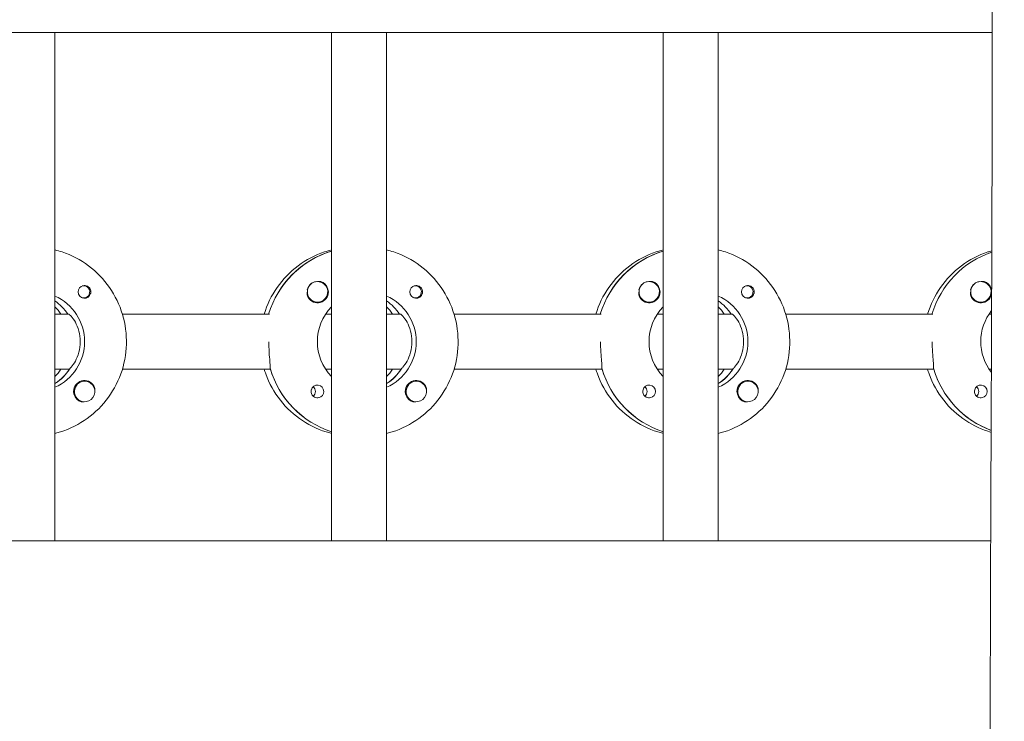
# Model space of a CAD drawing. Units: millimetres. Extents: x -11139 to 14562, y -11456 to 6364.
# Drawn here: x 2678 to 2965, y -337 to -133 of the extents above; entities that cross this region are included whole.
import ezdxf

# ---------------------------------------------------------------- set-up
doc = ezdxf.new("R2010")
doc.units = ezdxf.units.MM
doc.header["$LTSCALE"] = 20
doc.layers.add('2d', color=230, linetype='Continuous')

msp = doc.modelspace()

# ---------------------------------------------------------------- linework, layer by layer
at = {"layer": '2d', "lineweight": 0}
for p, q in [((2961.48, -136.53), (954.54, -136.53)), ((2688.52, -284.53), (2688.52, -136.53)), ((2769.11, -284.53), (2769.11, -136.53)), ((2785.11, -284.53), (2785.11, -136.53)), ((2865.7, -284.53), (2865.7, -136.53)), ((2881.7, -284.53), (2881.7, -136.53)), ((2768.92, -200.22), (2769.11, -200.22)), ((2865.51, -200.22), (2865.7, -200.22)), ((2764.99, -209.03), (2764.95, -209.03)), ((2861.58, -209.03), (2861.54, -209.03)), ((2958.17, -209.03), (2958.13, -209.03)), ((2696.89, -210.26), (2696.62, -210.26)), ((2793.48, -210.26), (2793.22, -210.26)), ((2890.07, -210.26), (2889.81, -210.26)), ((2696.89, -213.81), (2696.62, -213.81)), ((2764.99, -215.03), (2764.95, -215.03)), ((2793.48, -213.81), (2793.22, -213.81)), ((2861.58, -215.03), (2861.54, -215.03)), ((2890.07, -213.81), (2889.81, -213.81)), ((2958.17, -215.03), (2958.14, -215.03)), ((2688.52, -218.53), (2692.52, -218.53)), ((2692.52, -218.53), (2692.27, -218.53)), ((2708.16, -218.53), (2751, -218.53)), ((2767.35, -218.53), (2769.11, -218.53)), ((2785.11, -218.53), (2789.11, -218.53)), ((2789.11, -218.53), (2788.86, -218.53)), ((2804.75, -218.53), (2847.59, -218.53)), ((2863.94, -218.53), (2865.7, -218.53)), ((2881.7, -218.53), (2885.7, -218.53)), ((2885.7, -218.53), (2885.45, -218.53)), ((2901.34, -218.53), (2944.18, -218.53)), ((2960.53, -218.53), (2961.29, -218.53)), ((2692.52, -234.53), (2688.52, -234.53)), ((2692.52, -234.53), (2692.76, -234.53)), ((2751.25, -234.53), (2708.16, -234.53)), ((2751, -234.53), (2751.25, -234.53)), ((2769.11, -234.53), (2767.35, -234.53)), ((2789.11, -234.53), (2785.11, -234.53)), ((2789.11, -234.53), (2789.36, -234.53)), ((2847.84, -234.53), (2804.75, -234.53)), ((2847.59, -234.53), (2847.84, -234.53)), ((2865.7, -234.53), (2863.94, -234.53)), ((2885.7, -234.53), (2881.7, -234.53)), ((2885.7, -234.53), (2885.95, -234.53)), ((2944.43, -234.53), (2901.34, -234.53)), ((2944.18, -234.53), (2944.43, -234.53)), ((2961.23, -234.53), (2960.53, -234.53)), ((2688.7, -238.62), (2688.52, -238.62)), ((2697.17, -238.03), (2697.13, -238.03)), ((2785.29, -238.62), (2785.11, -238.62)), ((2793.76, -238.03), (2793.72, -238.03)), ((2881.89, -238.62), (2881.7, -238.62)), ((2890.35, -238.03), (2890.31, -238.03)), ((2697.17, -244.03), (2697.13, -244.03)), ((2793.76, -244.03), (2793.72, -244.03)), ((2890.35, -244.03), (2890.31, -244.03)), ((2961.03, -284.53), (954.76, -284.53))]:
    msp.add_line(p, q, dxfattribs=at)
for centre, major_axis, start_param, end_param in [((2776.86, -226.53), (0, 27.5), 0.288029, 1.275619), ((2873.45, -226.53), (0, 27.5), 0.288029, 1.275619), ((2970.04, -226.53), (0, 27.5), 0.323956, 1.275619), ((2764.94, -212.03), (0, 3), 0.183982, 0.628132), ((2764.99, -212.03), (0, 3), -2.513461, 0.628132), ((2764.97, -212.03), (0, 3.2), -1.570796, -0.540896), ((2861.53, -212.03), (0, 3), 0.183982, 0.628132), ((2861.58, -212.03), (0, 3), -2.513461, 0.628132), ((2861.56, -212.03), (0, 3.2), -1.570796, -0.540896), ((2958.12, -212.03), (0, 3), 0.183982, 0.628132), ((2958.17, -212.03), (0, 3), -2.513461, 0.628132), ((2958.15, -212.03), (0, 3.2), -1.498832, -0.540896), ((2697.14, -212.03), (0, 1.85), 0.251837, 1.570796), ((2696.89, -212.03), (0, 1.77), -0.159628, 0.236564), ((2696.89, -212.03), (0, -1.78), -0.159628, 2.981965), ((2793.73, -212.03), (0, 1.85), 0.251837, 1.570796), ((2793.48, -212.03), (0, 1.78), -0.159628, 0.236564), ((2793.48, -212.03), (0, -1.77), -0.159628, 2.981965), ((2890.32, -212.03), (0, 1.85), 0.251837, 1.570796), ((2890.07, -212.03), (0, 1.77), -0.159628, 0.236564), ((2890.07, -212.03), (0, -1.77), -0.159628, 2.981965), ((2680.27, -226.53), (0, 14.5), -0.986366, -0.61061), ((2696.89, -212.03), (0, -1.77), -0.236564, -0.159628), ((2776.86, -226.53), (0, 14.5), -0.986366, -0.61061), ((2793.48, -212.03), (0, -1.78), -0.236564, -0.159628), ((2873.45, -226.53), (0, 14.5), -0.986366, -0.61061), ((2890.07, -212.03), (0, -1.77), -0.236564, -0.159628), ((2678.27, -226.53), (0, 14.5), -0.986366, -0.792154), ((2774.87, -226.53), (0, 14.5), -0.986366, -0.792154), ((2871.46, -226.53), (0, 14.5), -0.986366, -0.792154), ((2680.77, -226.53), (0, 14.5), -2.57265, -2.134363), ((2678.27, -226.53), (0, 14.5), -2.349438, -2.155226), ((2777.36, -226.53), (0, -27.5), -1.275619, -0.307125), ((2777.36, -226.53), (0, 14.5), -2.57265, -2.134363), ((2774.87, -226.53), (0, 14.5), -2.349438, -2.155226), ((2873.95, -226.53), (0, -27.5), -1.275619, -0.307125), ((2873.95, -226.53), (0, 14.5), -2.57265, -2.134363), ((2871.46, -226.53), (0, 14.5), -2.349438, -2.155226), ((2970.54, -226.53), (0, -27.5), -1.275619, -0.351016), ((2697.14, -241.03), (0, 3.2), -1.0299, 1.570796), ((2793.73, -241.03), (0, 3.2), -1.0299, 1.570796), ((2890.32, -241.03), (0, 3.2), -1.0299, 1.570796), ((2697.17, -241.03), (0, 3), 0.159628, 3.30122), ((2764.97, -241.03), (0, 1.85), -1.570796, 1.318959), ((2762.54, -241.03), (0, 1.85), -1.570796, -0.722826), ((2793.76, -241.03), (0, 3), 0.159628, 3.30122), ((2861.56, -241.03), (0, 1.85), -1.570796, 1.318959), ((2859.13, -241.03), (0, 1.85), -1.570796, -0.722826), ((2890.35, -241.03), (0, 3), 0.159628, 3.30122), ((2958.15, -241.03), (0, 1.85), -1.570796, 1.318959), ((2955.72, -241.03), (0, 1.85), -1.570796, -0.722826)]:
    msp.add_ellipse(centre, major_axis=major_axis, ratio=0.992215, start_param=start_param, end_param=end_param, dxfattribs=at)
at = {"layer": '2d', "lineweight": 0, "extrusion": (0, 0, -1)}
for centre, major_axis, start_param, end_param in [((2776.86, -226.53), (0, 27.5), -1.275619, -0.295177), ((2873.45, -226.53), (0, 27.5), -1.275619, -0.295177), ((2970.04, -226.53), (0, 27.5), -1.275619, -0.323956), ((2697.14, -212.03), (0, -1.85), -1.318959, 1.570796), ((2764.99, -212.03), (0, -3), -0.628132, 2.513461), ((2764.94, -212.03), (0, 3), -1.386814, -0.628132), ((2764.97, -212.03), (0, -3.2), -1.570796, 1.0299), ((2793.73, -212.03), (0, -1.85), -1.318959, 1.570796), ((2861.58, -212.03), (0, -3), -0.628132, 2.513461), ((2861.53, -212.03), (0, 3), -1.386814, -0.628132), ((2861.56, -212.03), (0, -3.2), -1.570796, 1.0299), ((2890.32, -212.03), (0, -1.85), -1.318959, 1.570796), ((2958.17, -212.03), (0, -3), -0.628132, 2.513461), ((2958.12, -212.03), (0, 3), -1.386814, -0.628132), ((2682.76, -226.53), (0, -14.5), -2.729813, -0.411779), ((2680.27, -226.53), (0, -14.5), -2.530983, -2.155226), ((2779.35, -226.53), (0, -14.5), -2.729813, -0.411779), ((2776.86, -226.53), (0, -14.5), -2.530983, -2.155226), ((2875.94, -226.53), (0, -14.5), -2.729813, -0.411779), ((2873.45, -226.53), (0, -14.5), -2.530983, -2.155226), ((2958.15, -212.03), (0, -3.2), -1.491507, 1.0299), ((2779.35, -226.53), (0, 14.5), -2.349441, -0.792151), ((2875.94, -226.53), (0, 14.5), -2.349441, -0.792151), ((2972.53, -226.53), (0, 14.5), -2.23743, -0.896327), ((2680.77, -226.53), (0, -14.5), -0.986366, -0.58443), ((2777.36, -226.53), (0, -27.5), 0.307125, 1.285261), ((2777.36, -226.53), (0, -14.5), -0.986366, -0.58443), ((2873.95, -226.53), (0, -27.5), 0.307125, 1.285261), ((2873.95, -226.53), (0, -14.5), -0.986366, -0.58443), ((2970.54, -226.53), (0, -27.5), 0.351016, 1.285261), ((2697.17, -241.03), (0, 3), -0.159628, 2.981965), ((2793.76, -241.03), (0, 3), -0.159628, 2.981965), ((2890.35, -241.03), (0, 3), -0.159628, 2.981965), ((2697.14, -241.03), (0, 3.2), -2.600696, -1.570796), ((2762.54, -241.03), (0, -1.85), -1.570796, -0.720115), ((2764.97, -241.03), (0, -1.85), -1.570796, -0.251837), ((2793.73, -241.03), (0, 3.2), -2.600696, -1.570796), ((2859.13, -241.03), (0, -1.85), -1.570796, -0.720115), ((2861.56, -241.03), (0, -1.85), -1.570796, -0.251837), ((2890.32, -241.03), (0, 3.2), -2.600696, -1.570796), ((2955.72, -241.03), (0, -1.85), -1.570796, -0.720115), ((2958.15, -241.03), (0, -1.85), -1.570796, -0.251837)]:
    msp.add_ellipse(centre, major_axis=major_axis, ratio=0.992215, start_param=start_param, end_param=end_param, dxfattribs=at)
at = {"layer": '2d', "lineweight": 0}
for points, knots in [([(2964.93, -744.09), (2964.95, -740.76), (2964.96, -737.43), (2965, -724.1), (2964.99, -714.11), (2964.88, -684.14), (2964.68, -664.17), (2964.11, -620.83), (2963.72, -597.47), (2962.73, -540.4), (2962.14, -506.69), (2961.22, -435.45), (2960.94, -397.9), (2960.87, -331.25), (2960.96, -302.14), (2961.21, -237.46), (2961.38, -201.88), (2961.52, -128), (2961.48, -89.69), (2961.24, -19.14), (2961.07, 13.1), (2960.77, 75.78), (2960.64, 106.22), (2960.45, 169.69), (2960.39, 202.72), (2960.27, 286.98), (2960.21, 338.21), (2960.18, 434.99), (2960.2, 480.54), (2960.4, 553.93), (2960.51, 581.75), (2960.77, 637.27), (2960.93, 664.97), (2961.28, 722.91), (2961.47, 753.14), (2961.86, 816.77), (2962.05, 850.17), (2962.24, 891.83), (2962.28, 900.09), (2962.31, 908.35)], [0, 0, 0, 0, 10.000008, 10.000008, 40.000183, 40.000183, 99.975296, 99.975296, 170.153971, 170.153971, 271.40474, 271.40474, 384.189039, 384.189039, 471.636147, 471.636147, 578.544471, 578.544471, 693.696997, 693.696997, 790.694074, 790.694074, 882.320841, 882.320841, 981.800158, 981.800158, 1136.089689, 1136.089689, 1273.127952, 1273.127952, 1356.744942, 1356.744942, 1439.961834, 1439.961834, 1530.759429, 1530.759429, 1631.018581, 1631.018581, 1655.817786, 1655.817786, 1655.817786, 1655.817786]), ([(2688.52, -199.82), (2689.22, -199.99), (2689.91, -200.19), (2693.36, -201.34), (2695.98, -202.71), (2700.65, -206.21), (2702.71, -208.33), (2706.06, -213.13), (2707.35, -215.8), (2709.03, -221.43), (2709.42, -224.37), (2709.25, -230.24), (2708.7, -233.17), (2706.7, -238.69), (2705.26, -241.28), (2701.64, -245.89), (2699.46, -247.9), (2694.59, -251.12), (2691.89, -252.34), (2688.89, -253.15), (2688.7, -253.19), (2688.52, -253.24)], [0.239923, 0.239923, 0.239923, 0.239923, 0.319023, 0.319023, 0.638243, 0.638243, 0.95797, 0.95797, 1.278305, 1.278305, 1.599113, 1.599113, 1.920075, 1.920075, 2.240818, 2.240818, 2.561049, 2.561049, 2.880669, 2.880669, 2.901669, 2.901669, 2.901669, 2.901669]), ([(2769.11, -199.82), (2768.41, -199.99), (2767.71, -200.19), (2764.26, -201.34), (2761.65, -202.71), (2756.97, -206.21), (2754.91, -208.33), (2751.58, -213.11), (2750.3, -215.75), (2749.46, -218.53)], [0.239922, 0.239922, 0.239922, 0.239922, 0.319023, 0.319023, 0.638243, 0.638243, 0.95797, 0.95797, 1.275146, 1.275146, 1.275146, 1.275146]), ([(2785.11, -199.82), (2785.81, -199.99), (2786.5, -200.19), (2789.95, -201.34), (2792.57, -202.71), (2797.24, -206.21), (2799.3, -208.33), (2802.65, -213.13), (2803.94, -215.8), (2805.62, -221.43), (2806.01, -224.37), (2805.84, -230.24), (2805.29, -233.17), (2803.29, -238.69), (2801.85, -241.28), (2798.23, -245.89), (2796.05, -247.9), (2791.18, -251.12), (2788.48, -252.34), (2785.48, -253.15), (2785.29, -253.19), (2785.11, -253.24)], [0.239923, 0.239923, 0.239923, 0.239923, 0.319023, 0.319023, 0.638243, 0.638243, 0.95797, 0.95797, 1.278305, 1.278305, 1.599113, 1.599113, 1.920075, 1.920075, 2.240818, 2.240818, 2.561049, 2.561049, 2.880669, 2.880669, 2.901669, 2.901669, 2.901669, 2.901669]), ([(2865.7, -199.82), (2865, -199.99), (2864.3, -200.19), (2860.85, -201.34), (2858.24, -202.71), (2853.56, -206.21), (2851.51, -208.33), (2848.17, -213.11), (2846.89, -215.75), (2846.05, -218.53)], [0.239922, 0.239922, 0.239922, 0.239922, 0.319023, 0.319023, 0.638243, 0.638243, 0.95797, 0.95797, 1.275146, 1.275146, 1.275146, 1.275146]), ([(2881.7, -199.82), (2882.4, -199.99), (2883.09, -200.19), (2886.54, -201.34), (2889.16, -202.71), (2893.84, -206.21), (2895.89, -208.33), (2899.24, -213.13), (2900.53, -215.8), (2902.21, -221.43), (2902.6, -224.37), (2902.43, -230.24), (2901.88, -233.17), (2899.88, -238.69), (2898.44, -241.28), (2894.82, -245.89), (2892.64, -247.9), (2887.77, -251.12), (2885.07, -252.34), (2882.07, -253.15), (2881.89, -253.19), (2881.7, -253.24)], [0.239923, 0.239923, 0.239923, 0.239923, 0.319023, 0.319023, 0.638243, 0.638243, 0.95797, 0.95797, 1.278305, 1.278305, 1.599113, 1.599113, 1.920075, 1.920075, 2.240818, 2.240818, 2.561049, 2.561049, 2.880669, 2.880669, 2.901669, 2.901669, 2.901669, 2.901669]), ([(2961.36, -200.07), (2960.97, -200.18), (2960.59, -200.3), (2957.45, -201.34), (2954.83, -202.71), (2950.15, -206.21), (2948.1, -208.33), (2944.77, -213.11), (2943.49, -215.75), (2942.65, -218.53)], [0.2751899, 0.2751899, 0.2751899, 0.2751899, 0.3190234, 0.3190234, 0.6382432, 0.6382432, 0.9579698, 0.9579698, 1.2751455, 1.2751455, 1.2751455, 1.2751455]), ([(2766.6, -209.29), (2766.47, -209.21), (2766.32, -209.15), (2765.88, -209.01), (2765.55, -208.98), (2765.15, -209.02), (2765.09, -209.03), (2765.03, -209.03)], [-0.4285066, -0.4285066, -0.4285066, -0.4285066, -0.3702947, -0.3702947, -0.2554118, -0.2554118, -0.2367421, -0.2367421, -0.2367421, -0.2367421]), ([(2863.19, -209.29), (2863.06, -209.21), (2862.92, -209.15), (2862.47, -209.01), (2862.14, -208.98), (2861.74, -209.02), (2861.68, -209.03), (2861.62, -209.03)], [-0.4285066, -0.4285066, -0.4285066, -0.4285066, -0.3702947, -0.3702947, -0.2554118, -0.2554118, -0.2367421, -0.2367421, -0.2367421, -0.2367421]), ([(2959.78, -209.29), (2959.65, -209.21), (2959.51, -209.15), (2959.06, -209.01), (2958.73, -208.98), (2958.33, -209.02), (2958.27, -209.03), (2958.22, -209.03)], [-0.4285066, -0.4285066, -0.4285066, -0.4285066, -0.3702947, -0.3702947, -0.2554118, -0.2554118, -0.2367421, -0.2367421, -0.2367421, -0.2367421]), ([(2698.98, -212.03), (2698.98, -211.93), (2698.97, -211.82), (2698.91, -211.51), (2698.84, -211.31), (2698.69, -211.04), (2698.63, -210.96), (2698.52, -210.82), (2698.47, -210.77), (2698.37, -210.66), (2698.31, -210.61), (2698.16, -210.5), (2698.07, -210.44), (2697.77, -210.28), (2697.55, -210.22), (2697.11, -210.17), (2696.89, -210.19), (2696.68, -210.24)], [-0.7359678, -0.7359678, -0.7359678, -0.7359678, -0.7042404, -0.7042404, -0.6412641, -0.6412641, -0.6110803, -0.6110803, -0.5887918, -0.5887918, -0.5659175, -0.5659175, -0.5330171, -0.5330171, -0.4632988, -0.4632988, -0.3983341, -0.3983341, -0.3983341, -0.3983341]), ([(2698.98, -212.03), (2698.98, -212.13), (2698.97, -212.23), (2698.94, -212.39), (2698.93, -212.44), (2698.92, -212.5)], [0.73596784, 0.73596784, 0.73596784, 0.73596784, 0.76566083, 0.76566083, 0.78261584, 0.78261584, 0.78261584, 0.78261584]), ([(2762.25, -213.68), (2762.18, -213.57), (2762.12, -213.45), (2761.98, -213.05), (2761.94, -212.75), (2761.95, -212.34), (2761.96, -212.23), (2761.98, -212.11)], [1.5283721, 1.5283721, 1.5283721, 1.5283721, 1.5732284, 1.5732284, 1.6747879, 1.6747879, 1.713878, 1.713878, 1.713878, 1.713878]), ([(2795.57, -212.03), (2795.57, -211.93), (2795.56, -211.82), (2795.5, -211.51), (2795.43, -211.31), (2795.28, -211.04), (2795.22, -210.96), (2795.11, -210.82), (2795.06, -210.77), (2794.96, -210.66), (2794.9, -210.61), (2794.75, -210.5), (2794.66, -210.44), (2794.36, -210.28), (2794.14, -210.22), (2793.7, -210.17), (2793.48, -210.19), (2793.28, -210.24)], [-0.7359678, -0.7359678, -0.7359678, -0.7359678, -0.7042404, -0.7042404, -0.6412641, -0.6412641, -0.6110803, -0.6110803, -0.5887918, -0.5887918, -0.5659175, -0.5659175, -0.5330171, -0.5330171, -0.4632988, -0.4632988, -0.3983341, -0.3983341, -0.3983341, -0.3983341]), ([(2795.57, -212.03), (2795.57, -212.13), (2795.56, -212.23), (2795.54, -212.39), (2795.52, -212.44), (2795.51, -212.5)], [0.73596784, 0.73596784, 0.73596784, 0.73596784, 0.76566083, 0.76566083, 0.78261583, 0.78261583, 0.78261583, 0.78261583]), ([(2858.84, -213.68), (2858.77, -213.57), (2858.72, -213.45), (2858.57, -213.05), (2858.53, -212.75), (2858.54, -212.34), (2858.55, -212.23), (2858.57, -212.11)], [1.5283721, 1.5283721, 1.5283721, 1.5283721, 1.5732284, 1.5732284, 1.6747879, 1.6747879, 1.713878, 1.713878, 1.713878, 1.713878]), ([(2892.16, -212.03), (2892.16, -211.93), (2892.15, -211.82), (2892.09, -211.51), (2892.02, -211.31), (2891.87, -211.04), (2891.81, -210.96), (2891.7, -210.82), (2891.65, -210.77), (2891.55, -210.66), (2891.49, -210.61), (2891.34, -210.5), (2891.25, -210.44), (2890.95, -210.28), (2890.73, -210.22), (2890.29, -210.17), (2890.07, -210.19), (2889.87, -210.24)], [-0.7359678, -0.7359678, -0.7359678, -0.7359678, -0.7042404, -0.7042404, -0.6412641, -0.6412641, -0.6110803, -0.6110803, -0.5887918, -0.5887918, -0.5659175, -0.5659175, -0.5330171, -0.5330171, -0.4632988, -0.4632988, -0.3983341, -0.3983341, -0.3983341, -0.3983341]), ([(2892.16, -212.03), (2892.16, -212.13), (2892.15, -212.23), (2892.13, -212.39), (2892.12, -212.44), (2892.1, -212.5)], [0.73596784, 0.73596784, 0.73596784, 0.73596784, 0.76566083, 0.76566083, 0.78261583, 0.78261583, 0.78261583, 0.78261583]), ([(2955.43, -213.68), (2955.36, -213.57), (2955.31, -213.45), (2955.17, -213.05), (2955.13, -212.75), (2955.13, -212.34), (2955.14, -212.23), (2955.16, -212.11)], [1.5283721, 1.5283721, 1.5283721, 1.5283721, 1.5732284, 1.5732284, 1.6747879, 1.6747879, 1.713878, 1.713878, 1.713878, 1.713878]), ([(2695.9, -226.53), (2695.9, -225.5), (2695.76, -224.42), (2695.23, -222.45), (2694.85, -221.57), (2694.09, -220.17), (2693.65, -219.56), (2692.92, -218.74), (2692.64, -218.53), (2692.52, -218.53)], [-1.236465, -1.236465, -1.236465, -1.236465, -0.928016, -0.928016, -0.619567, -0.619567, -0.309783, -0.309783, 0, 0, 0, 0]), ([(2792.49, -226.53), (2792.49, -225.5), (2792.35, -224.42), (2791.82, -222.45), (2791.44, -221.57), (2790.68, -220.17), (2790.24, -219.56), (2789.52, -218.74), (2789.24, -218.53), (2789.11, -218.53)], [-1.236465, -1.236465, -1.236465, -1.236465, -0.928016, -0.928016, -0.619567, -0.619567, -0.309783, -0.309783, 0, 0, 0, 0]), ([(2889.08, -226.53), (2889.08, -225.5), (2888.94, -224.42), (2888.41, -222.45), (2888.03, -221.57), (2887.27, -220.17), (2886.83, -219.56), (2886.11, -218.74), (2885.83, -218.53), (2885.7, -218.53)], [-1.236465, -1.236465, -1.236465, -1.236465, -0.928016, -0.928016, -0.619567, -0.619567, -0.309783, -0.309783, 0, 0, 0, 0]), ([(2692.93, -234.28), (2693.04, -234.18), (2693.16, -234.06), (2693.65, -233.5), (2694.09, -232.89), (2694.85, -231.49), (2695.23, -230.61), (2695.76, -228.64), (2695.9, -227.56), (2695.9, -226.53)], [-2.274968, -2.274968, -2.274968, -2.274968, -2.163147, -2.163147, -1.853363, -1.853363, -1.544914, -1.544914, -1.236465, -1.236465, -1.236465, -1.236465]), ([(2751.18, -234.28), (2751.19, -234.18), (2751.2, -234.06), (2751.22, -233.51), (2751.17, -232.89), (2751.05, -231.48), (2750.97, -230.58), (2750.85, -228.61), (2750.82, -227.54), (2750.82, -226.53)], [-2.229842, -2.229842, -2.229842, -2.229842, -2.122712, -2.122712, -1.819422, -1.819422, -1.516212, -1.516212, -1.213001, -1.213001, -1.213001, -1.213001]), ([(2789.52, -234.28), (2789.63, -234.18), (2789.75, -234.06), (2790.24, -233.5), (2790.68, -232.89), (2791.44, -231.49), (2791.82, -230.61), (2792.35, -228.64), (2792.49, -227.56), (2792.49, -226.53)], [-2.274968, -2.274968, -2.274968, -2.274968, -2.163147, -2.163147, -1.853363, -1.853363, -1.544914, -1.544914, -1.236465, -1.236465, -1.236465, -1.236465]), ([(2847.77, -234.28), (2847.78, -234.18), (2847.8, -234.06), (2847.81, -233.51), (2847.76, -232.89), (2847.64, -231.48), (2847.56, -230.58), (2847.45, -228.61), (2847.41, -227.54), (2847.41, -226.53)], [-2.229842, -2.229842, -2.229842, -2.229842, -2.122712, -2.122712, -1.819422, -1.819422, -1.516212, -1.516212, -1.213001, -1.213001, -1.213001, -1.213001]), ([(2886.11, -234.28), (2886.22, -234.18), (2886.34, -234.06), (2886.83, -233.5), (2887.27, -232.89), (2888.03, -231.49), (2888.41, -230.61), (2888.94, -228.64), (2889.08, -227.56), (2889.08, -226.53)], [-2.274968, -2.274968, -2.274968, -2.274968, -2.163147, -2.163147, -1.853363, -1.853363, -1.544914, -1.544914, -1.236465, -1.236465, -1.236465, -1.236465]), ([(2944.36, -234.28), (2944.38, -234.18), (2944.39, -234.06), (2944.4, -233.51), (2944.35, -232.89), (2944.23, -231.48), (2944.15, -230.58), (2944.04, -228.61), (2944, -227.54), (2944, -226.53)], [-2.229842, -2.229842, -2.229842, -2.229842, -2.122712, -2.122712, -1.819422, -1.819422, -1.516212, -1.516212, -1.213001, -1.213001, -1.213001, -1.213001]), ([(2749.46, -234.53), (2749.6, -235), (2749.76, -235.47), (2750.92, -238.69), (2752.36, -241.28), (2755.99, -245.89), (2758.16, -247.9), (2763.04, -251.12), (2765.73, -252.34), (2768.74, -253.15), (2768.92, -253.19), (2769.11, -253.24)], [1.866447, 1.866447, 1.866447, 1.866447, 1.920075, 1.920075, 2.240818, 2.240818, 2.561049, 2.561049, 2.880669, 2.880669, 2.901671, 2.901671, 2.901671, 2.901671]), ([(2846.05, -234.53), (2846.2, -235), (2846.35, -235.47), (2847.51, -238.69), (2848.96, -241.28), (2852.58, -245.89), (2854.76, -247.9), (2859.63, -251.12), (2862.33, -252.34), (2865.33, -253.15), (2865.51, -253.19), (2865.7, -253.24)], [1.866447, 1.866447, 1.866447, 1.866447, 1.920075, 1.920075, 2.240818, 2.240818, 2.561049, 2.561049, 2.880669, 2.880669, 2.901671, 2.901671, 2.901671, 2.901671]), ([(2942.65, -234.53), (2942.79, -235), (2942.94, -235.47), (2944.11, -238.69), (2945.55, -241.28), (2949.17, -245.89), (2951.35, -247.9), (2956.05, -251.01), (2958.55, -252.17), (2961.16, -252.93)], [1.866447, 1.866447, 1.866447, 1.866447, 1.9200752, 1.9200752, 2.2408183, 2.2408183, 2.5610486, 2.5610486, 2.8587175, 2.8587175, 2.8587175, 2.8587175]), ([(2700.13, -240.74), (2700.13, -240.7), (2700.14, -240.65), (2700.15, -240.31), (2700.12, -240.01), (2699.98, -239.61), (2699.93, -239.49), (2699.86, -239.38)], [-1.6906296, -1.6906296, -1.6906296, -1.6906296, -1.6747879, -1.6747879, -1.5732284, -1.5732284, -1.5283721, -1.5283721, -1.5283721, -1.5283721]), ([(2796.72, -240.74), (2796.73, -240.7), (2796.73, -240.65), (2796.74, -240.31), (2796.71, -240.01), (2796.57, -239.61), (2796.52, -239.49), (2796.45, -239.38)], [-1.6906296, -1.6906296, -1.6906296, -1.6906296, -1.6747879, -1.6747879, -1.5732284, -1.5732284, -1.5283721, -1.5283721, -1.5283721, -1.5283721]), ([(2893.31, -240.74), (2893.32, -240.7), (2893.32, -240.65), (2893.34, -240.31), (2893.3, -240.01), (2893.17, -239.61), (2893.11, -239.49), (2893.05, -239.38)], [-1.6906296, -1.6906296, -1.6906296, -1.6906296, -1.6747879, -1.6747879, -1.5732284, -1.5732284, -1.5283721, -1.5283721, -1.5283721, -1.5283721]), ([(2765.42, -242.82), (2765.22, -242.87), (2765, -242.89), (2764.55, -242.84), (2764.33, -242.78), (2764.03, -242.62), (2763.93, -242.56), (2763.79, -242.45), (2763.73, -242.4), (2763.62, -242.29), (2763.57, -242.24), (2763.46, -242.1), (2763.41, -242.02), (2763.26, -241.75), (2763.19, -241.55), (2763.14, -241.24), (2763.13, -241.13), (2763.13, -241.03)], [0.3983341, 0.3983341, 0.3983341, 0.3983341, 0.4632988, 0.4632988, 0.5330171, 0.5330171, 0.5659175, 0.5659175, 0.5887918, 0.5887918, 0.6110803, 0.6110803, 0.6412641, 0.6412641, 0.7042404, 0.7042404, 0.7359678, 0.7359678, 0.7359678, 0.7359678]), ([(2862.02, -242.82), (2861.81, -242.87), (2861.59, -242.89), (2861.15, -242.84), (2860.92, -242.78), (2860.62, -242.62), (2860.52, -242.56), (2860.38, -242.45), (2860.32, -242.4), (2860.21, -242.29), (2860.16, -242.24), (2860.05, -242.1), (2860, -242.02), (2859.85, -241.75), (2859.78, -241.55), (2859.73, -241.24), (2859.72, -241.13), (2859.72, -241.03)], [0.3983341, 0.3983341, 0.3983341, 0.3983341, 0.4632988, 0.4632988, 0.5330171, 0.5330171, 0.5659175, 0.5659175, 0.5887918, 0.5887918, 0.6110803, 0.6110803, 0.6412641, 0.6412641, 0.7042404, 0.7042404, 0.7359678, 0.7359678, 0.7359678, 0.7359678]), ([(2958.61, -242.82), (2958.4, -242.87), (2958.18, -242.89), (2957.74, -242.84), (2957.51, -242.78), (2957.21, -242.62), (2957.12, -242.56), (2956.97, -242.45), (2956.91, -242.4), (2956.8, -242.29), (2956.75, -242.24), (2956.65, -242.1), (2956.59, -242.02), (2956.44, -241.75), (2956.37, -241.55), (2956.32, -241.24), (2956.31, -241.13), (2956.31, -241.03)], [0.3983341, 0.3983341, 0.3983341, 0.3983341, 0.4632988, 0.4632988, 0.5330171, 0.5330171, 0.5659175, 0.5659175, 0.5887918, 0.5887918, 0.6110803, 0.6110803, 0.6412641, 0.6412641, 0.7042404, 0.7042404, 0.7359678, 0.7359678, 0.7359678, 0.7359678]), ([(2697.05, -244.02), (2696.99, -244.03), (2696.94, -244.04), (2696.55, -244.08), (2696.22, -244.05), (2695.78, -243.91), (2695.64, -243.85), (2695.51, -243.77)], [2.18776, 2.18776, 2.18776, 2.18776, 2.2069297, 2.2069297, 2.3218125, 2.3218125, 2.3800245, 2.3800245, 2.3800245, 2.3800245]), ([(2793.64, -244.02), (2793.59, -244.03), (2793.53, -244.04), (2793.14, -244.08), (2792.81, -244.05), (2792.37, -243.91), (2792.23, -243.85), (2792.1, -243.77)], [2.18776, 2.18776, 2.18776, 2.18776, 2.2069297, 2.2069297, 2.3218125, 2.3218125, 2.3800245, 2.3800245, 2.3800245, 2.3800245]), ([(2890.23, -244.02), (2890.18, -244.03), (2890.12, -244.04), (2889.73, -244.08), (2889.41, -244.05), (2888.97, -243.91), (2888.82, -243.85), (2888.69, -243.77)], [2.18776, 2.18776, 2.18776, 2.18776, 2.2069297, 2.2069297, 2.3218125, 2.3218125, 2.3800245, 2.3800245, 2.3800245, 2.3800245])]:
    msp.add_open_spline(points, degree=3, knots=knots, dxfattribs=at)
for points in [[(2751, -234.53), (2751, -234.53), (2751, -234.53), (2751, -234.53)], [(2847.59, -234.53), (2847.59, -234.53), (2847.59, -234.53), (2847.59, -234.53)], [(2944.18, -234.53), (2944.18, -234.53), (2944.18, -234.53), (2944.18, -234.53)], [(2763.19, -240.56), (2763.15, -240.72), (2763.13, -240.87), (2763.13, -241.03)], [(2859.78, -240.56), (2859.74, -240.72), (2859.72, -240.87), (2859.72, -241.03)], [(2956.37, -240.56), (2956.33, -240.72), (2956.31, -240.87), (2956.31, -241.03)], [(2769.11, -252.86), (2769.11, -252.86), (2769.11, -252.86), (2769.11, -252.86)], [(2865.7, -252.86), (2865.7, -252.86), (2865.7, -252.86), (2865.7, -252.86)]]:
    msp.add_open_spline(points, degree=3, dxfattribs=at)

doc.saveas('drawing.dxf')
